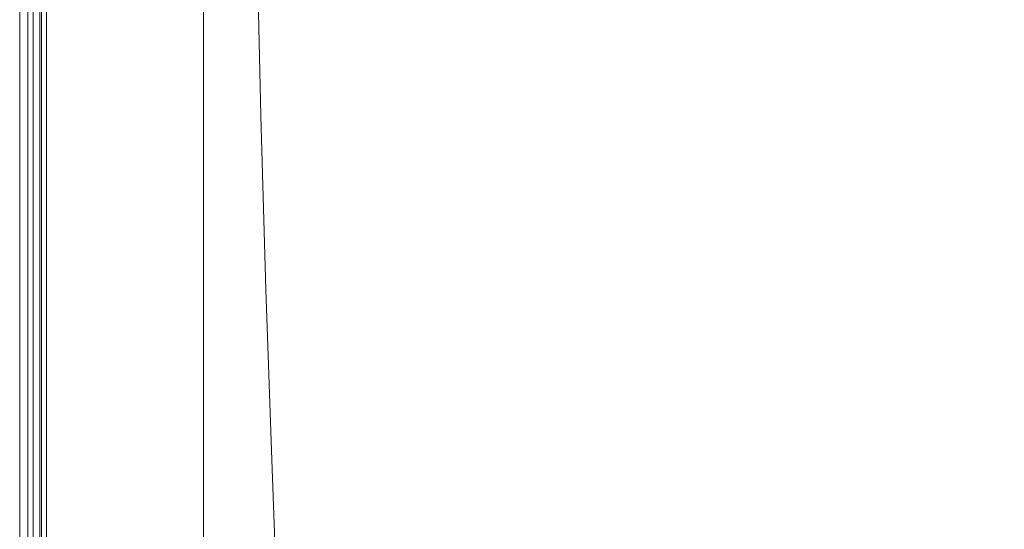
# Model space of a CAD drawing. Extents: x 0 to 1500, y -700 to 0.
# Drawn here: x 0 to 109, y -514 to -458 of the extents above; entities that cross this region are included whole.
import ezdxf

# ---------------------------------------------------------------- set-up
doc = ezdxf.new("R2010")
doc.units = 0
doc.header["$LTSCALE"] = 500
doc.header["$MEASUREMENT"] = 0
doc.layers.add('BONA_CERAMIKA', color=7, linetype='Continuous')

msp = doc.modelspace()

# ---------------------------------------------------------------- linework, layer by layer
at = {"layer": 'BONA_CERAMIKA', "lineweight": 0}
for points in [[(0.09, -652.79, 489.92), (0.09, -2.52, 489.92), (0.09, -2.52, -0.03), (0.09, -652.79, -0.03)], [(0.97, -2.52, 489.92), (0.97, -652.79, 489.92), (0.97, -652.79, -0.03), (0.97, -2.52, -0.03)]]:
    msp.add_3dface(points, dxfattribs=at)
for points, invisible_edges in [([(0.97, -2.52, 489.92), (0.09, -2.52, 489.92), (0.09, -652.79, 489.92), (0.97, -652.79, 489.92)], 15), ([(0.97, -652.79, -0.03), (0.09, -652.79, -0.03), (0.09, -2.52, -0.03), (0.97, -2.52, -0.03)], 15), ([(45.97, -455.5, 534.97), (44.46, -438.15, 534.97), (34.56, -444.03, 534.97), (35.5, -462.52, 534.97)], 15), ([(57.3, -448.32, 534.97), (59.74, -464.26, 534.97), (71.63, -457.02, 534.97), (68.65, -442.08, 534.97)], 15), ([(35.5, -462.52, 534.97), (34.56, -444.03, 534.97), (26.26, -448.88, 534.97), (26.74, -468.32, 534.97)], 15), ([(109.31, -445.61, 532.09), (105.69, -446.3, 533.53), (109.59, -459.53, 533.53), (113.18, -458.74, 532.09)], 15), ([(99.81, -447.28, 534.39), (103.75, -460.63, 534.39), (109.59, -459.53, 533.53), (105.69, -446.3, 533.53)], 15), ([(91.97, -449.04, 534.83), (95.89, -462.64, 534.83), (103.75, -460.63, 534.39), (99.81, -447.28, 534.39)], 15), ([(20.51, -471.79, 534.97), (26.74, -468.32, 534.97), (26.26, -448.88, 534.97), (20.32, -451.79, 534.97)], 15), ([(26.74, -468.32, 533.99), (20.51, -471.79, 533.99), (20.32, -451.79, 533.99), (26.26, -448.88, 533.99)], 7), ([(45.97, -455.5, 534.97), (47.75, -472.59, 534.97), (59.74, -464.26, 534.97), (57.3, -448.32, 534.97)], 15), ([(91.97, -449.04, 534.83), (82.48, -452.12, 534.97), (86.25, -466.13, 534.97), (95.89, -462.64, 534.83)], 15), ([(16.18, -473.53, 534.97), (20.51, -471.79, 534.97), (20.32, -451.79, 534.97), (16.13, -453.24, 534.97)], 15), ([(20.51, -471.79, 533.99), (16.18, -473.53, 533.99), (16.13, -453.24, 533.99), (20.32, -451.79, 533.99)], 15), ([(82.48, -452.12, 534.97), (71.63, -457.02, 534.97), (75.05, -471.7, 534.97), (86.25, -466.13, 534.97)], 15), ([(16.18, -473.53, 534.97), (16.13, -453.24, 534.97), (13.11, -453.73, 534.97), (13.11, -474.11, 534.97)], 15), ([(16.13, -453.24, 533.99), (16.18, -473.53, 533.99), (13.11, -474.11, 533.99), (13.11, -453.73, 533.99)], 15), ([(1.12, -474.11, 493.11), (0.97, -474.11, 495.59), (0.97, -453.73, 495.59), (1.12, -453.73, 493.11)], 15), ([(0.97, -474.11, 495.59), (0.97, -474.11, 499.38), (0.97, -453.73, 499.38), (0.97, -453.73, 495.59)], 15), ([(1.12, -474.11, 530.39), (1.12, -453.73, 530.39), (0.97, -453.73, 527.37), (0.97, -474.11, 527.37)], 15), ([(0.97, -474.11, 527.37), (0.97, -453.73, 527.37), (0.97, -453.73, 523.14), (0.97, -474.11, 523.14)], 15), ([(0.97, -474.11, 511.08), (0.97, -474.11, 517.45), (0.97, -453.73, 517.45), (0.97, -453.73, 511.08)], 15), ([(0.97, -474.11, 517.45), (0.97, -474.11, 523.14), (0.97, -453.73, 523.14), (0.97, -453.73, 517.45)], 15), ([(0.97, -474.11, 511.08), (0.97, -453.73, 511.08), (0.97, -453.73, 504.8), (0.97, -474.11, 504.8)], 15), ([(0.97, -474.11, 504.8), (0.97, -453.73, 504.8), (0.97, -453.73, 499.38), (0.97, -474.11, 499.38)], 15), ([(1.12, -474.11, 493.11), (1.12, -453.73, 493.11), (1.57, -453.73, 491.62), (1.57, -474.11, 491.62)], 11), ([(1.12, -474.11, 530.39), (1.57, -474.11, 532.41), (1.57, -453.73, 532.41), (1.12, -453.73, 530.39)], 15), ([(1.57, -474.11, 491.62), (1.57, -453.73, 491.62), (2.49, -453.73, 490.79), (2.49, -474.11, 490.79)], 15), ([(1.57, -474.11, 532.41), (2.49, -474.11, 533.69), (2.49, -453.73, 533.69), (1.57, -453.73, 532.41)], 15), ([(1.85, -474.11, 495.62), (1.98, -474.11, 493.3), (1.98, -453.73, 493.3), (1.85, -453.73, 495.62)], 15), ([(1.85, -474.11, 499.38), (1.85, -474.11, 495.62), (1.85, -453.73, 495.62), (1.85, -453.73, 499.38)], 15), ([(1.99, -453.73, 530.24), (1.99, -474.11, 530.24), (1.85, -474.11, 527.35), (1.85, -453.73, 527.35)], 15), ([(1.85, -453.73, 527.35), (1.85, -474.11, 527.35), (1.85, -474.11, 523.14), (1.85, -453.73, 523.14)], 15), ([(1.85, -474.11, 517.45), (1.85, -474.11, 511.08), (1.85, -453.73, 511.08), (1.85, -453.73, 517.45)], 15), ([(1.85, -474.11, 523.14), (1.85, -474.11, 517.45), (1.85, -453.73, 517.45), (1.85, -453.73, 523.14)], 15), ([(1.85, -453.73, 511.08), (1.85, -474.11, 511.08), (1.85, -474.11, 504.8), (1.85, -453.73, 504.8)], 15), ([(1.85, -453.73, 504.8), (1.85, -474.11, 504.8), (1.85, -474.11, 499.38), (1.85, -453.73, 499.38)], 15), ([(1.98, -453.73, 493.3), (1.98, -474.11, 493.3), (2.3, -474.11, 492.18), (2.3, -453.73, 492.18)], 11), ([(2.37, -474.11, 531.98), (1.99, -474.11, 530.24), (1.99, -453.73, 530.24), (2.37, -453.73, 531.98)], 15), ([(2.3, -453.73, 492.18), (2.3, -474.11, 492.18), (2.9, -474.11, 491.65), (2.9, -453.73, 491.65)], 15), ([(3.03, -474.11, 532.92), (2.37, -474.11, 531.98), (2.37, -453.73, 531.98), (3.03, -453.73, 532.92)], 15), ([(4, -474.11, 490.29), (2.49, -474.11, 490.79), (2.49, -453.73, 490.79), (4, -453.73, 490.29)], 15), ([(4, -474.11, 534.46), (4, -453.73, 534.46), (2.49, -453.73, 533.69), (2.49, -474.11, 533.69)], 11), ([(2.9, -474.11, 491.65), (4.18, -474.11, 491.25), (4.18, -453.73, 491.25), (2.9, -453.73, 491.65)], 15), ([(4.26, -453.73, 533.52), (4.26, -474.11, 533.52), (3.03, -474.11, 532.92), (3.03, -453.73, 532.92)], 11), ([(5.98, -474.11, 490.04), (4, -474.11, 490.29), (4, -453.73, 490.29), (5.98, -453.73, 490.04)], 15), ([(5.98, -474.11, 534.84), (5.98, -453.73, 534.84), (4, -453.73, 534.46), (4, -474.11, 534.46)], 15), ([(4.18, -474.11, 491.25), (6.04, -474.11, 491.01), (6.04, -453.73, 491.01), (4.18, -453.73, 491.25)], 15), ([(6.08, -453.73, 533.87), (6.08, -474.11, 533.87), (4.26, -474.11, 533.52), (4.26, -453.73, 533.52)], 15), ([(5.98, -474.11, 490.04), (5.98, -453.73, 490.04), (8.25, -453.73, 489.96), (8.25, -474.11, 489.96)], 15), ([(5.98, -474.11, 534.84), (8.25, -474.11, 534.97), (8.25, -453.73, 534.97), (5.98, -453.73, 534.84)], 15), ([(6.04, -453.73, 491.01), (6.04, -474.11, 491.01), (8.27, -474.11, 490.93), (8.27, -453.73, 490.93)], 15), ([(8.28, -474.11, 533.99), (6.08, -474.11, 533.87), (6.08, -453.73, 533.87), (8.28, -453.73, 533.99)], 15), ([(8.25, -474.11, 489.96), (8.25, -453.73, 489.96), (10.68, -453.73, 489.96), (10.68, -474.11, 489.96)], 15), ([(8.25, -474.11, 534.97), (10.68, -474.11, 534.97), (10.68, -453.73, 534.97), (8.25, -453.73, 534.97)], 15), ([(8.27, -453.73, 490.93), (8.27, -474.11, 490.93), (10.68, -474.11, 490.93), (10.68, -453.73, 490.93)], 15), ([(10.68, -474.11, 533.99), (8.28, -474.11, 533.99), (8.28, -453.73, 533.99), (10.68, -453.73, 533.99)], 15), ([(13.11, -474.11, 489.96), (10.68, -474.11, 489.96), (10.68, -453.73, 489.96), (13.11, -453.73, 489.96)], 15), ([(10.68, -474.11, 490.93), (13.11, -474.11, 490.93), (13.11, -453.73, 490.93), (10.68, -453.73, 490.93)], 15), ([(13.11, -474.11, 534.97), (13.11, -453.73, 534.97), (10.68, -453.73, 534.97), (10.68, -474.11, 534.97)], 15), ([(13.11, -453.73, 533.99), (13.11, -474.11, 533.99), (10.68, -474.11, 533.99), (10.68, -453.73, 533.99)], 15), ([(15.54, -474.11, 489.96), (13.11, -474.11, 489.96), (13.11, -453.73, 489.96), (15.54, -453.73, 489.96)], 15), ([(13.11, -474.11, 490.93), (15.54, -474.11, 490.93), (15.54, -453.73, 490.93), (13.11, -453.73, 490.93)], 15), ([(15.54, -474.11, 489.96), (15.54, -453.73, 489.96), (17.97, -453.73, 489.96), (17.97, -474.11, 489.96)], 15), ([(15.54, -453.73, 490.93), (15.54, -474.11, 490.93), (17.97, -474.11, 490.93), (17.97, -453.73, 490.93)], 15), ([(17.97, -474.11, 489.96), (17.97, -453.73, 489.96), (20.4, -453.73, 489.96), (20.4, -474.11, 489.96)], 11), ([(17.97, -453.73, 490.93), (17.97, -474.11, 490.93), (20.4, -474.11, 490.93), (20.4, -453.73, 490.93)], 11), ([(20.4, -453.73, 489.96), (20.4, -453.73, 490.93), (20.4, -474.11, 490.93), (20.4, -474.11, 489.96)], 15), ([(45.97, -455.5, 534.97), (35.5, -462.52, 534.97), (36.62, -480.74, 534.97), (47.75, -472.59, 534.97)], 15), ([(59.74, -464.26, 534.97), (62.54, -479.93, 534.97), (75.05, -471.7, 534.97), (71.63, -457.02, 534.97)], 15), ([(108.19, -473.72, 534.39), (113.98, -472.48, 533.53), (109.59, -459.53, 533.53), (103.75, -460.63, 534.39)], 15), ([(100.3, -475.96, 534.83), (108.19, -473.72, 534.39), (103.75, -460.63, 534.39), (95.89, -462.64, 534.83)], 15), ([(35.5, -462.52, 534.97), (26.74, -468.32, 534.97), (27.29, -487.47, 534.97), (36.62, -480.74, 534.97)], 15), ([(100.3, -475.96, 534.83), (95.89, -462.64, 534.83), (86.25, -466.13, 534.97), (90.49, -479.86, 534.97)], 15), ([(47.75, -472.59, 534.97), (49.79, -489.39, 534.97), (62.54, -479.93, 534.97), (59.74, -464.26, 534.97)], 15), ([(90.49, -479.86, 534.97), (86.25, -466.13, 534.97), (75.05, -471.7, 534.97), (78.9, -486.08, 534.97)], 15), ([(20.51, -471.79, 534.97), (20.73, -491.5, 534.97), (27.29, -487.47, 534.97), (26.74, -468.32, 534.97)], 15), ([(20.73, -491.5, 533.99), (20.51, -471.79, 533.99), (26.74, -468.32, 533.99), (27.29, -487.47, 533.99)], 11), ([(16.18, -473.53, 534.97), (16.23, -493.52, 534.97), (20.73, -491.5, 534.97), (20.51, -471.79, 534.97)], 15), ([(16.23, -493.52, 533.99), (16.18, -473.53, 533.99), (20.51, -471.79, 533.99), (20.73, -491.5, 533.99)], 15), ([(65.69, -495.27, 534.97), (78.9, -486.08, 534.97), (75.05, -471.7, 534.97), (62.54, -479.93, 534.97)], 15), ([(47.75, -472.59, 534.97), (36.62, -480.74, 534.97), (37.9, -498.65, 534.97), (49.79, -489.39, 534.97)], 15), ([(113.1, -486.5, 534.39), (118.85, -485.14, 533.53), (113.98, -472.48, 533.53), (108.19, -473.72, 534.39)], 15), ([(1.12, -474.11, 493.11), (1.12, -494.19, 493.11), (0.97, -494.19, 495.59), (0.97, -474.11, 495.59)], 15), ([(0.97, -474.11, 495.59), (0.97, -494.19, 495.59), (0.97, -494.19, 499.38), (0.97, -474.11, 499.38)], 15), ([(1.12, -474.11, 530.39), (0.97, -474.11, 527.37), (0.97, -494.19, 527.37), (1.12, -494.19, 530.39)], 15), ([(0.97, -474.11, 527.37), (0.97, -474.11, 523.14), (0.97, -494.19, 523.14), (0.97, -494.19, 527.37)], 15), ([(0.97, -474.11, 511.08), (0.97, -494.19, 511.08), (0.97, -494.19, 517.45), (0.97, -474.11, 517.45)], 15), ([(0.97, -474.11, 517.45), (0.97, -494.19, 517.45), (0.97, -494.19, 523.14), (0.97, -474.11, 523.14)], 15), ([(0.97, -474.11, 511.08), (0.97, -474.11, 504.8), (0.97, -494.19, 504.8), (0.97, -494.19, 511.08)], 15), ([(0.97, -474.11, 504.8), (0.97, -474.11, 499.38), (0.97, -494.19, 499.38), (0.97, -494.19, 504.8)], 15), ([(1.12, -474.11, 493.11), (1.57, -474.11, 491.62), (1.57, -494.19, 491.62), (1.12, -494.19, 493.11)], 13), ([(1.12, -474.11, 530.39), (1.12, -494.19, 530.39), (1.57, -494.19, 532.41), (1.57, -474.11, 532.41)], 15), ([(1.57, -474.11, 491.62), (2.49, -474.11, 490.79), (2.49, -494.19, 490.79), (1.57, -494.19, 491.62)], 15), ([(1.57, -474.11, 532.41), (1.57, -494.19, 532.41), (2.49, -494.19, 533.69), (2.49, -474.11, 533.69)], 15), ([(1.98, -494.19, 493.3), (1.98, -474.11, 493.3), (1.85, -474.11, 495.62), (1.85, -494.19, 495.62)], 15), ([(1.85, -494.19, 495.62), (1.85, -474.11, 495.62), (1.85, -474.11, 499.38), (1.85, -494.19, 499.38)], 15), ([(1.85, -474.11, 527.35), (1.99, -474.11, 530.24), (1.99, -494.19, 530.24), (1.85, -494.19, 527.35)], 15), ([(1.85, -474.11, 523.14), (1.85, -474.11, 527.35), (1.85, -494.19, 527.35), (1.85, -494.19, 523.14)], 15), ([(1.85, -494.19, 511.08), (1.85, -474.11, 511.08), (1.85, -474.11, 517.45), (1.85, -494.19, 517.45)], 15), ([(1.85, -494.19, 517.45), (1.85, -474.11, 517.45), (1.85, -474.11, 523.14), (1.85, -494.19, 523.14)], 15), ([(1.85, -474.11, 504.8), (1.85, -474.11, 511.08), (1.85, -494.19, 511.08), (1.85, -494.19, 504.8)], 15), ([(1.85, -474.11, 499.38), (1.85, -474.11, 504.8), (1.85, -494.19, 504.8), (1.85, -494.19, 499.38)], 15), ([(2.3, -474.11, 492.18), (1.98, -474.11, 493.3), (1.98, -494.19, 493.3), (2.3, -494.19, 492.18)], 7), ([(1.99, -494.19, 530.24), (1.99, -474.11, 530.24), (2.37, -474.11, 531.98), (2.37, -494.19, 531.98)], 15), ([(2.9, -474.11, 491.65), (2.3, -474.11, 492.18), (2.3, -494.19, 492.18), (2.9, -494.19, 491.65)], 15), ([(2.37, -494.19, 531.98), (2.37, -474.11, 531.98), (3.03, -474.11, 532.92), (3.03, -494.19, 532.92)], 15), ([(4, -474.11, 490.29), (4, -494.19, 490.29), (2.49, -494.19, 490.79), (2.49, -474.11, 490.79)], 15), ([(4, -474.11, 534.46), (2.49, -474.11, 533.69), (2.49, -494.19, 533.69), (4, -494.19, 534.46)], 13), ([(4.18, -494.19, 491.25), (4.18, -474.11, 491.25), (2.9, -474.11, 491.65), (2.9, -494.19, 491.65)], 15), ([(3.03, -474.11, 532.92), (4.26, -474.11, 533.52), (4.26, -494.19, 533.52), (3.03, -494.19, 532.92)], 7), ([(5.98, -474.11, 490.04), (5.98, -494.19, 490.04), (4, -494.19, 490.29), (4, -474.11, 490.29)], 15), ([(5.98, -474.11, 534.84), (4, -474.11, 534.46), (4, -494.19, 534.46), (5.98, -494.19, 534.84)], 15), ([(6.04, -494.19, 491.01), (6.04, -474.11, 491.01), (4.18, -474.11, 491.25), (4.18, -494.19, 491.25)], 15), ([(4.26, -474.11, 533.52), (6.08, -474.11, 533.87), (6.08, -494.19, 533.87), (4.26, -494.19, 533.52)], 15), ([(5.98, -474.11, 490.04), (8.25, -474.11, 489.96), (8.25, -494.19, 489.96), (5.98, -494.19, 490.04)], 15), ([(5.98, -474.11, 534.84), (5.98, -494.19, 534.84), (8.25, -494.19, 534.97), (8.25, -474.11, 534.97)], 15), ([(8.27, -474.11, 490.93), (6.04, -474.11, 491.01), (6.04, -494.19, 491.01), (8.27, -494.19, 490.93)], 15), ([(6.08, -494.19, 533.87), (6.08, -474.11, 533.87), (8.28, -474.11, 533.99), (8.28, -494.19, 533.99)], 15), ([(8.25, -474.11, 489.96), (10.68, -474.11, 489.96), (10.68, -494.19, 489.96), (8.25, -494.19, 489.96)], 15), ([(8.25, -474.11, 534.97), (8.25, -494.19, 534.97), (10.68, -494.19, 534.97), (10.68, -474.11, 534.97)], 15), ([(10.68, -474.11, 490.93), (8.27, -474.11, 490.93), (8.27, -494.19, 490.93), (10.68, -494.19, 490.93)], 15), ([(8.28, -494.19, 533.99), (8.28, -474.11, 533.99), (10.68, -474.11, 533.99), (10.68, -494.19, 533.99)], 15), ([(13.11, -474.11, 489.96), (13.11, -494.19, 489.96), (10.68, -494.19, 489.96), (10.68, -474.11, 489.96)], 15), ([(13.11, -494.19, 490.93), (13.11, -474.11, 490.93), (10.68, -474.11, 490.93), (10.68, -494.19, 490.93)], 15), ([(13.11, -474.11, 534.97), (10.68, -474.11, 534.97), (10.68, -494.19, 534.97), (13.11, -494.19, 534.97)], 15), ([(10.68, -474.11, 533.99), (13.11, -474.11, 533.99), (13.11, -494.19, 533.99), (10.68, -494.19, 533.99)], 15), ([(16.18, -473.53, 534.97), (13.11, -474.11, 534.97), (13.11, -494.19, 534.97), (16.23, -493.52, 534.97)], 15), ([(13.11, -474.11, 533.99), (16.18, -473.53, 533.99), (16.23, -493.52, 533.99), (13.11, -494.19, 533.99)], 15), ([(15.54, -474.11, 489.96), (15.54, -494.19, 489.96), (13.11, -494.19, 489.96), (13.11, -474.11, 489.96)], 15), ([(15.54, -494.19, 490.93), (15.54, -474.11, 490.93), (13.11, -474.11, 490.93), (13.11, -494.19, 490.93)], 15), ([(15.54, -474.11, 489.96), (17.97, -474.11, 489.96), (17.97, -494.19, 489.96), (15.54, -494.19, 489.96)], 15), ([(17.97, -474.11, 490.93), (15.54, -474.11, 490.93), (15.54, -494.19, 490.93), (17.97, -494.19, 490.93)], 15), ([(17.97, -474.11, 489.96), (20.4, -474.11, 489.96), (20.4, -494.19, 489.96), (17.97, -494.19, 489.96)], 13), ([(20.4, -474.11, 490.93), (17.97, -474.11, 490.93), (17.97, -494.19, 490.93), (20.4, -494.19, 490.93)], 7), ([(20.4, -474.11, 489.96), (20.4, -474.11, 490.93), (20.4, -494.19, 490.93), (20.4, -494.19, 489.96)], 15), ([(105.2, -488.97, 534.83), (113.1, -486.5, 534.39), (108.19, -473.72, 534.39), (100.3, -475.96, 534.83)], 15), ([(105.2, -488.97, 534.83), (100.3, -475.96, 534.83), (90.49, -479.86, 534.97), (95.2, -493.28, 534.97)], 15), ([(36.62, -480.74, 534.97), (27.29, -487.47, 534.97), (27.93, -506.28, 534.97), (37.9, -498.65, 534.97)], 15), ([(52.09, -505.84, 534.97), (65.69, -495.27, 534.97), (62.54, -479.93, 534.97), (49.79, -489.39, 534.97)], 15), ([(95.2, -493.28, 534.97), (90.49, -479.86, 534.97), (78.9, -486.08, 534.97), (83.17, -500.13, 534.97)], 15), ([(69.19, -510.27, 534.97), (83.17, -500.13, 534.97), (78.9, -486.08, 534.97), (65.69, -495.27, 534.97)], 15), ([(105.2, -488.97, 534.83), (110.56, -501.65, 534.83), (118.5, -498.95, 534.39), (113.1, -486.5, 534.39)], 15), ([(20.73, -491.5, 534.97), (20.98, -510.86, 534.97), (27.93, -506.28, 534.97), (27.29, -487.47, 534.97)], 15), ([(20.98, -510.86, 533.99), (20.73, -491.5, 533.99), (27.29, -487.47, 533.99), (27.93, -506.28, 533.99)], 11), ([(52.09, -505.84, 534.97), (49.79, -489.39, 534.97), (37.9, -498.65, 534.97), (39.34, -516.19, 534.97)], 15), ([(105.2, -488.97, 534.83), (95.2, -493.28, 534.97), (100.36, -506.34, 534.97), (110.56, -501.65, 534.83)], 15), ([(16.23, -493.52, 534.97), (16.29, -513.16, 534.97), (20.98, -510.86, 534.97), (20.73, -491.5, 534.97)], 15), ([(16.29, -513.16, 533.99), (16.23, -493.52, 533.99), (20.73, -491.5, 533.99), (20.98, -510.86, 533.99)], 15), ([(16.23, -493.52, 534.97), (13.11, -494.19, 534.97), (13.11, -513.92, 534.97), (16.29, -513.16, 534.97)], 15), ([(13.11, -494.19, 533.99), (16.23, -493.52, 533.99), (16.29, -513.16, 533.99), (13.11, -513.92, 533.99)], 15), ([(95.2, -493.28, 534.97), (83.17, -500.13, 534.97), (87.85, -513.82, 534.97), (100.36, -506.34, 534.97)], 15), ([(1.12, -494.19, 493.11), (1.12, -513.92, 493.11), (0.97, -513.92, 495.59), (0.97, -494.19, 495.59)], 15), ([(0.97, -494.19, 495.59), (0.97, -513.92, 495.59), (0.97, -513.92, 499.38), (0.97, -494.19, 499.38)], 15), ([(1.12, -494.19, 530.39), (0.97, -494.19, 527.37), (0.97, -513.92, 527.37), (1.12, -513.92, 530.39)], 15), ([(0.97, -494.19, 527.37), (0.97, -494.19, 523.14), (0.97, -513.92, 523.14), (0.97, -513.92, 527.37)], 15), ([(0.97, -494.19, 511.08), (0.97, -513.92, 511.08), (0.97, -513.92, 517.45), (0.97, -494.19, 517.45)], 15), ([(0.97, -494.19, 517.45), (0.97, -513.92, 517.45), (0.97, -513.92, 523.14), (0.97, -494.19, 523.14)], 15), ([(0.97, -494.19, 511.08), (0.97, -494.19, 504.8), (0.97, -513.92, 504.8), (0.97, -513.92, 511.08)], 15), ([(0.97, -494.19, 504.8), (0.97, -494.19, 499.38), (0.97, -513.92, 499.38), (0.97, -513.92, 504.8)], 15), ([(1.12, -494.19, 493.11), (1.57, -494.19, 491.62), (1.57, -513.92, 491.62), (1.12, -513.92, 493.11)], 13), ([(1.12, -494.19, 530.39), (1.12, -513.92, 530.39), (1.57, -513.92, 532.41), (1.57, -494.19, 532.41)], 15), ([(1.57, -494.19, 491.62), (2.49, -494.19, 490.79), (2.49, -513.92, 490.79), (1.57, -513.92, 491.62)], 15), ([(1.57, -494.19, 532.41), (1.57, -513.92, 532.41), (2.49, -513.92, 533.69), (2.49, -494.19, 533.69)], 15), ([(1.98, -513.92, 493.3), (1.98, -494.19, 493.3), (1.85, -494.19, 495.62), (1.85, -513.92, 495.62)], 15), ([(1.85, -513.92, 495.62), (1.85, -494.19, 495.62), (1.85, -494.19, 499.38), (1.85, -513.92, 499.38)], 15), ([(1.85, -494.19, 527.35), (1.99, -494.19, 530.24), (1.99, -513.92, 530.24), (1.85, -513.92, 527.35)], 15), ([(1.85, -494.19, 523.14), (1.85, -494.19, 527.35), (1.85, -513.92, 527.35), (1.85, -513.92, 523.14)], 15), ([(1.85, -513.92, 511.08), (1.85, -494.19, 511.08), (1.85, -494.19, 517.45), (1.85, -513.92, 517.45)], 15), ([(1.85, -513.92, 517.45), (1.85, -494.19, 517.45), (1.85, -494.19, 523.14), (1.85, -513.92, 523.14)], 15), ([(1.85, -494.19, 504.8), (1.85, -494.19, 511.08), (1.85, -513.92, 511.08), (1.85, -513.92, 504.8)], 15), ([(1.85, -494.19, 499.38), (1.85, -494.19, 504.8), (1.85, -513.92, 504.8), (1.85, -513.92, 499.38)], 15), ([(2.3, -494.19, 492.18), (1.98, -494.19, 493.3), (1.98, -513.92, 493.3), (2.3, -513.92, 492.18)], 7), ([(1.99, -513.92, 530.24), (1.99, -494.19, 530.24), (2.37, -494.19, 531.98), (2.37, -513.92, 531.98)], 15), ([(2.9, -494.19, 491.65), (2.3, -494.19, 492.18), (2.3, -513.92, 492.18), (2.9, -513.92, 491.65)], 15), ([(2.37, -513.92, 531.98), (2.37, -494.19, 531.98), (3.03, -494.19, 532.92), (3.03, -513.92, 532.92)], 15), ([(4, -494.19, 490.29), (4, -513.92, 490.29), (2.49, -513.92, 490.79), (2.49, -494.19, 490.79)], 15), ([(4, -494.19, 534.46), (2.49, -494.19, 533.69), (2.49, -513.92, 533.69), (4, -513.92, 534.46)], 13), ([(4.18, -513.92, 491.25), (4.18, -494.19, 491.25), (2.9, -494.19, 491.65), (2.9, -513.92, 491.65)], 15), ([(3.03, -494.19, 532.92), (4.26, -494.19, 533.52), (4.26, -513.92, 533.52), (3.03, -513.92, 532.92)], 7), ([(5.98, -494.19, 490.04), (5.98, -513.92, 490.04), (4, -513.92, 490.29), (4, -494.19, 490.29)], 15), ([(5.98, -494.19, 534.84), (4, -494.19, 534.46), (4, -513.92, 534.46), (5.98, -513.92, 534.84)], 15), ([(6.04, -513.92, 491.01), (6.04, -494.19, 491.01), (4.18, -494.19, 491.25), (4.18, -513.92, 491.25)], 15), ([(4.26, -494.19, 533.52), (6.08, -494.19, 533.87), (6.08, -513.92, 533.87), (4.26, -513.92, 533.52)], 15), ([(5.98, -494.19, 490.04), (8.25, -494.19, 489.96), (8.25, -513.92, 489.96), (5.98, -513.92, 490.04)], 15), ([(5.98, -494.19, 534.84), (5.98, -513.92, 534.84), (8.25, -513.92, 534.97), (8.25, -494.19, 534.97)], 15), ([(8.27, -494.19, 490.93), (6.04, -494.19, 491.01), (6.04, -513.92, 491.01), (8.27, -513.92, 490.93)], 15), ([(6.08, -513.92, 533.87), (6.08, -494.19, 533.87), (8.28, -494.19, 533.99), (8.28, -513.92, 533.99)], 15), ([(8.25, -494.19, 489.96), (10.68, -494.19, 489.96), (10.68, -513.92, 489.96), (8.25, -513.92, 489.96)], 15), ([(8.25, -494.19, 534.97), (8.25, -513.92, 534.97), (10.68, -513.92, 534.97), (10.68, -494.19, 534.97)], 15), ([(10.68, -494.19, 490.93), (8.27, -494.19, 490.93), (8.27, -513.92, 490.93), (10.68, -513.92, 490.93)], 15), ([(8.28, -513.92, 533.99), (8.28, -494.19, 533.99), (10.68, -494.19, 533.99), (10.68, -513.92, 533.99)], 15), ([(13.11, -494.19, 489.96), (13.11, -513.92, 489.96), (10.68, -513.92, 489.96), (10.68, -494.19, 489.96)], 15), ([(13.11, -513.92, 490.93), (13.11, -494.19, 490.93), (10.68, -494.19, 490.93), (10.68, -513.92, 490.93)], 15), ([(13.11, -494.19, 534.97), (10.68, -494.19, 534.97), (10.68, -513.92, 534.97), (13.11, -513.92, 534.97)], 15), ([(10.68, -494.19, 533.99), (13.11, -494.19, 533.99), (13.11, -513.92, 533.99), (10.68, -513.92, 533.99)], 15), ([(15.54, -494.19, 489.96), (15.54, -513.92, 489.96), (13.11, -513.92, 489.96), (13.11, -494.19, 489.96)], 15), ([(15.54, -513.92, 490.93), (15.54, -494.19, 490.93), (13.11, -494.19, 490.93), (13.11, -513.92, 490.93)], 15), ([(15.54, -494.19, 489.96), (17.97, -494.19, 489.96), (17.97, -513.92, 489.96), (15.54, -513.92, 489.96)], 15), ([(17.97, -494.19, 490.93), (15.54, -494.19, 490.93), (15.54, -513.92, 490.93), (17.97, -513.92, 490.93)], 15), ([(17.97, -494.19, 489.96), (20.4, -494.19, 489.96), (20.4, -513.92, 489.96), (17.97, -513.92, 489.96)], 13), ([(20.4, -494.19, 490.93), (17.97, -494.19, 490.93), (17.97, -513.92, 490.93), (20.4, -513.92, 490.93)], 7), ([(20.4, -494.19, 489.96), (20.4, -494.19, 490.93), (20.4, -513.92, 490.93), (20.4, -513.92, 489.96)], 15), ([(54.65, -521.92, 534.97), (69.19, -510.27, 534.97), (65.69, -495.27, 534.97), (52.09, -505.84, 534.97)], 15), ([(39.34, -516.19, 534.97), (37.9, -498.65, 534.97), (27.93, -506.28, 534.97), (28.65, -524.72, 534.97)], 15), ([(69.19, -510.27, 534.97), (73.03, -524.88, 534.97), (87.85, -513.82, 534.97), (83.17, -500.13, 534.97)], 15), ([(110.56, -501.65, 534.83), (100.36, -506.34, 534.97), (105.96, -519.03, 534.97), (116.38, -513.96, 534.83)], 15), ([(54.65, -521.92, 534.97), (52.09, -505.84, 534.97), (39.34, -516.19, 534.97), (40.94, -533.33, 534.97)], 15), ([(21.27, -529.84, 534.97), (28.65, -524.72, 534.97), (27.93, -506.28, 534.97), (20.98, -510.86, 534.97)], 15), ([(28.65, -524.72, 533.99), (21.27, -529.84, 533.99), (20.98, -510.86, 533.99), (27.93, -506.28, 533.99)], 7), ([(100.36, -506.34, 534.97), (87.85, -513.82, 534.97), (92.94, -527.11, 534.97), (105.96, -519.03, 534.97)], 15), ([(16.37, -532.4, 534.97), (21.27, -529.84, 534.97), (20.98, -510.86, 534.97), (16.29, -513.16, 534.97)], 15), ([(21.27, -529.84, 533.99), (16.37, -532.4, 533.99), (16.29, -513.16, 533.99), (20.98, -510.86, 533.99)], 15), ([(54.65, -521.92, 534.97), (57.45, -537.58, 534.97), (73.03, -524.88, 534.97), (69.19, -510.27, 534.97)], 15), ([(16.37, -532.4, 534.97), (16.29, -513.16, 534.97), (13.11, -513.92, 534.97), (13.11, -533.25, 534.97)], 15), ([(16.29, -513.16, 533.99), (16.37, -532.4, 533.99), (13.11, -533.25, 533.99), (13.11, -513.92, 533.99)], 15), ([(1.12, -533.25, 493.11), (0.97, -533.25, 495.59), (0.97, -513.92, 495.59), (1.12, -513.92, 493.11)], 15), ([(0.97, -533.25, 495.59), (0.97, -533.25, 499.38), (0.97, -513.92, 499.38), (0.97, -513.92, 495.59)], 15), ([(1.12, -533.25, 530.39), (1.12, -513.92, 530.39), (0.97, -513.92, 527.37), (0.97, -533.25, 527.37)], 15), ([(0.97, -533.25, 527.37), (0.97, -513.92, 527.37), (0.97, -513.92, 523.14), (0.97, -533.25, 523.14)], 15), ([(0.97, -533.25, 511.08), (0.97, -533.25, 517.45), (0.97, -513.92, 517.45), (0.97, -513.92, 511.08)], 15), ([(0.97, -533.25, 517.45), (0.97, -533.25, 523.14), (0.97, -513.92, 523.14), (0.97, -513.92, 517.45)], 15), ([(0.97, -533.25, 511.08), (0.97, -513.92, 511.08), (0.97, -513.92, 504.8), (0.97, -533.25, 504.8)], 15), ([(0.97, -533.25, 504.8), (0.97, -513.92, 504.8), (0.97, -513.92, 499.38), (0.97, -533.25, 499.38)], 15), ([(1.12, -533.25, 493.11), (1.12, -513.92, 493.11), (1.57, -513.92, 491.62), (1.57, -533.25, 491.62)], 11), ([(1.12, -533.25, 530.39), (1.57, -533.25, 532.41), (1.57, -513.92, 532.41), (1.12, -513.92, 530.39)], 15), ([(1.57, -533.25, 491.62), (1.57, -513.92, 491.62), (2.49, -513.92, 490.79), (2.49, -533.25, 490.79)], 15), ([(1.57, -533.25, 532.41), (2.49, -533.25, 533.69), (2.49, -513.92, 533.69), (1.57, -513.92, 532.41)], 15), ([(1.85, -533.25, 495.62), (1.98, -533.25, 493.3), (1.98, -513.92, 493.3), (1.85, -513.92, 495.62)], 15), ([(1.85, -533.25, 499.38), (1.85, -533.25, 495.62), (1.85, -513.92, 495.62), (1.85, -513.92, 499.38)], 15), ([(1.99, -513.92, 530.24), (1.99, -533.25, 530.24), (1.85, -533.25, 527.35), (1.85, -513.92, 527.35)], 15), ([(1.85, -513.92, 527.35), (1.85, -533.25, 527.35), (1.85, -533.25, 523.14), (1.85, -513.92, 523.14)], 15), ([(1.85, -533.25, 517.45), (1.85, -533.25, 511.08), (1.85, -513.92, 511.08), (1.85, -513.92, 517.45)], 15), ([(1.85, -533.25, 523.14), (1.85, -533.25, 517.45), (1.85, -513.92, 517.45), (1.85, -513.92, 523.14)], 15), ([(1.85, -513.92, 511.08), (1.85, -533.25, 511.08), (1.85, -533.25, 504.8), (1.85, -513.92, 504.8)], 15), ([(1.85, -513.92, 504.8), (1.85, -533.25, 504.8), (1.85, -533.25, 499.38), (1.85, -513.92, 499.38)], 15), ([(1.98, -513.92, 493.3), (1.98, -533.25, 493.3), (2.3, -533.25, 492.18), (2.3, -513.92, 492.18)], 11), ([(2.37, -533.25, 531.98), (1.99, -533.25, 530.24), (1.99, -513.92, 530.24), (2.37, -513.92, 531.98)], 15), ([(2.3, -513.92, 492.18), (2.3, -533.25, 492.18), (2.9, -533.25, 491.65), (2.9, -513.92, 491.65)], 15), ([(3.03, -533.25, 532.92), (2.37, -533.25, 531.98), (2.37, -513.92, 531.98), (3.03, -513.92, 532.92)], 15), ([(4, -533.25, 490.29), (2.49, -533.25, 490.79), (2.49, -513.92, 490.79), (4, -513.92, 490.29)], 15), ([(4, -533.25, 534.46), (4, -513.92, 534.46), (2.49, -513.92, 533.69), (2.49, -533.25, 533.69)], 11), ([(2.9, -533.25, 491.65), (4.18, -533.25, 491.25), (4.18, -513.92, 491.25), (2.9, -513.92, 491.65)], 15), ([(4.26, -513.92, 533.52), (4.26, -533.25, 533.52), (3.03, -533.25, 532.92), (3.03, -513.92, 532.92)], 11), ([(5.98, -533.25, 490.04), (4, -533.25, 490.29), (4, -513.92, 490.29), (5.98, -513.92, 490.04)], 15), ([(5.98, -533.25, 534.84), (5.98, -513.92, 534.84), (4, -513.92, 534.46), (4, -533.25, 534.46)], 15), ([(4.18, -533.25, 491.25), (6.04, -533.25, 491.01), (6.04, -513.92, 491.01), (4.18, -513.92, 491.25)], 15), ([(6.08, -513.92, 533.87), (6.08, -533.25, 533.87), (4.26, -533.25, 533.52), (4.26, -513.92, 533.52)], 15), ([(5.98, -533.25, 490.04), (5.98, -513.92, 490.04), (8.25, -513.92, 489.96), (8.25, -533.25, 489.96)], 15), ([(5.98, -533.25, 534.84), (8.25, -533.25, 534.97), (8.25, -513.92, 534.97), (5.98, -513.92, 534.84)], 15), ([(6.04, -513.92, 491.01), (6.04, -533.25, 491.01), (8.27, -533.25, 490.93), (8.27, -513.92, 490.93)], 15), ([(8.28, -533.25, 533.99), (6.08, -533.25, 533.87), (6.08, -513.92, 533.87), (8.28, -513.92, 533.99)], 15), ([(8.25, -533.25, 489.96), (8.25, -513.92, 489.96), (10.68, -513.92, 489.96), (10.68, -533.25, 489.96)], 15), ([(8.25, -533.25, 534.97), (10.68, -533.25, 534.97), (10.68, -513.92, 534.97), (8.25, -513.92, 534.97)], 15), ([(8.27, -513.92, 490.93), (8.27, -533.25, 490.93), (10.68, -533.25, 490.93), (10.68, -513.92, 490.93)], 15), ([(10.68, -533.25, 533.99), (8.28, -533.25, 533.99), (8.28, -513.92, 533.99), (10.68, -513.92, 533.99)], 15), ([(13.11, -533.25, 489.96), (10.68, -533.25, 489.96), (10.68, -513.92, 489.96), (13.11, -513.92, 489.96)], 15), ([(10.68, -533.25, 490.93), (13.11, -533.25, 490.93), (13.11, -513.92, 490.93), (10.68, -513.92, 490.93)], 15), ([(13.11, -533.25, 534.97), (13.11, -513.92, 534.97), (10.68, -513.92, 534.97), (10.68, -533.25, 534.97)], 15), ([(13.11, -513.92, 533.99), (13.11, -533.25, 533.99), (10.68, -533.25, 533.99), (10.68, -513.92, 533.99)], 15), ([(15.54, -533.25, 489.96), (13.11, -533.25, 489.96), (13.11, -513.92, 489.96), (15.54, -513.92, 489.96)], 15), ([(13.11, -533.25, 490.93), (15.54, -533.25, 490.93), (15.54, -513.92, 490.93), (13.11, -513.92, 490.93)], 15), ([(15.54, -533.25, 489.96), (15.54, -513.92, 489.96), (17.97, -513.92, 489.96), (17.97, -533.25, 489.96)], 15), ([(15.54, -513.92, 490.93), (15.54, -533.25, 490.93), (17.97, -533.25, 490.93), (17.97, -513.92, 490.93)], 15), ([(17.97, -533.25, 489.96), (17.97, -513.92, 489.96), (20.4, -513.92, 489.96), (20.4, -533.25, 489.96)], 11), ([(17.97, -513.92, 490.93), (17.97, -533.25, 490.93), (20.4, -533.25, 490.93), (20.4, -513.92, 490.93)], 11), ([(20.4, -513.92, 489.96), (20.4, -513.92, 490.93), (20.4, -533.25, 490.93), (20.4, -533.25, 489.96)], 15), ([(73.03, -524.88, 534.97), (77.19, -539.06, 534.97), (92.94, -527.11, 534.97), (87.85, -513.82, 534.97)], 15)]:
    msp.add_3dface(points, dxfattribs=dict(at, invisible_edges=invisible_edges))

doc.saveas('drawing.dxf')
